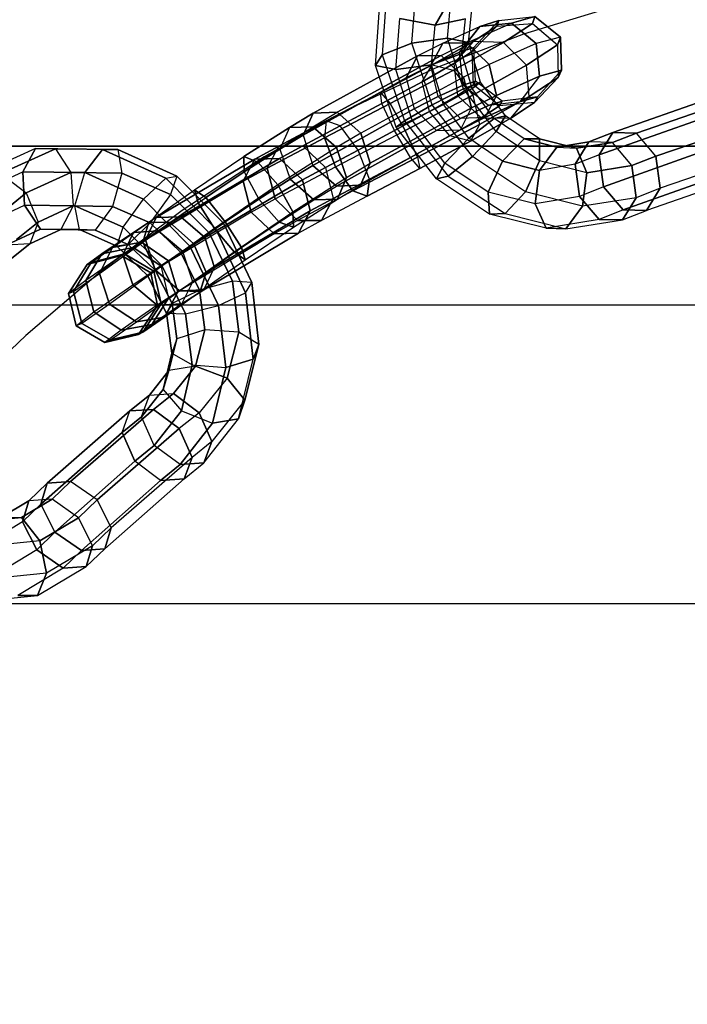
# Model space of a CAD drawing. Units: millimetres. Extents: x 12866 to 16894, y -1328 to 1406.
# Drawn here: x 15111 to 15199, y 98 to 229 of the extents above; entities that cross this region are included whole.
import ezdxf

# ---------------------------------------------------------------- set-up
doc = ezdxf.new("R2010")
doc.units = ezdxf.units.MM
doc.header["$MEASUREMENT"] = 0
doc.layers.add('МАФЫ НАШИ', color=7, linetype='Continuous', lineweight=25)

# ---------------------------------------------------------------- blocks, each defined once
blk = doc.blocks.new('птнгш67')
at = {"layer": 'МАФЫ НАШИ', "color": 7, "linetype": 'Continuous', "lineweight": 25}
for p, q in [((15162.95, 225.7), (15163.59, 233.95)), ((15159.64, 233.06), (15159.01, 224.18)), ((15166.03, 228.11), (15168.59, 232.57)), ((15168.59, 232.57), (15166.03, 228.11)), ((15167.68, 226.39), (15168.3, 233.16)), ((15158.14, 222.74), (15158.72, 231.01)), ((15170.47, 225.81), (15170.98, 231.06)), ((15160.81, 222.21), (15161.36, 228.99)), ((15161.36, 228.99), (15166.03, 228.11)), ((15166.03, 228.11), (15161.36, 228.99)), ((15166.03, 228.11), (15170.04, 228.96)), ((15170.04, 228.96), (15166.03, 228.11)), ((15169.58, 224.33), (15170.04, 228.96)), ((15171.18, 225.16), (15174.49, 228.71)), ((15171.96, 227.94), (15174.49, 228.71)), ((15174.49, 228.71), (15171.96, 227.94)), ((15174.49, 228.71), (15174.2, 227.97)), ((15174.2, 227.97), (15174.49, 228.71)), ((15174.49, 228.71), (15179.27, 229.26)), ((15176.18, 228.39), (15179.27, 229.26)), ((15179.27, 229.26), (15176.18, 228.39)), ((15179.27, 229.26), (15178.93, 228.33)), ((15178.93, 228.33), (15179.27, 229.26)), ((15179.27, 229.26), (15182.67, 226.53)), ((15182.67, 226.53), (15179.27, 229.26)), ((15165.56, 222.85), (15166.03, 228.11)), ((15167.05, 225.72), (15171.96, 227.94)), ((15169.26, 224.54), (15171.96, 227.94)), ((15171.96, 227.94), (15169.26, 224.54)), ((15170.25, 225.77), (15176.18, 228.39)), ((15170.93, 224.6), (15174.2, 227.97)), ((15174.2, 227.97), (15171.09, 225.92)), ((15171.09, 225.92), (15174.2, 227.97)), ((15171.96, 227.94), (15176.18, 228.39)), ((15176.18, 228.39), (15171.96, 227.94)), ((15174.2, 227.97), (15178.93, 228.33)), ((15178.93, 228.33), (15175.12, 225.82)), ((15175.12, 225.82), (15178.93, 228.33)), ((15176.18, 228.39), (15179.42, 225.66)), ((15179.42, 225.66), (15176.18, 228.39)), ((15178.93, 228.33), (15182.26, 225.49)), ((15167.68, 226.39), (15162.95, 225.7)), ((15162.95, 225.7), (15167.68, 226.39)), ((15171.09, 225.92), (15165.64, 222.85)), ((15165.64, 222.85), (15171.09, 225.92)), ((15169.8, 219.68), (15167.68, 226.39)), ((15170.47, 225.81), (15167.68, 226.39)), ((15167.68, 226.39), (15170.47, 225.81)), ((15171.09, 225.92), (15168.51, 223)), ((15175.12, 225.82), (15171.09, 225.92)), ((15182.67, 226.53), (15179.42, 225.66)), ((15182.26, 225.49), (15182.67, 226.53)), ((15182.67, 226.53), (15182.26, 225.49)), ((15182.67, 226.53), (15182.79, 222.15)), ((15182.79, 222.15), (15182.67, 226.53)), ((15162.95, 225.7), (15159.01, 224.18)), ((15159.01, 224.18), (15162.95, 225.7)), ((15165.64, 217.55), (15162.95, 225.7)), ((15163.69, 224.03), (15167.05, 225.72)), ((15165.45, 222.76), (15167.05, 225.72)), ((15167.05, 225.72), (15165.45, 222.76)), ((15166.84, 224.09), (15170.25, 225.77)), ((15167.05, 225.72), (15170.25, 225.77)), ((15170.25, 225.77), (15167.05, 225.72)), ((15175.12, 225.82), (15168.46, 222.12)), ((15168.46, 222.12), (15175.12, 225.82)), ((15170.93, 224.6), (15168.51, 223)), ((15168.51, 223), (15170.93, 224.6)), ((15169.26, 224.54), (15171.18, 225.16)), ((15171.18, 225.16), (15169.26, 224.54)), ((15169.58, 224.33), (15170.47, 225.81)), ((15170.47, 225.81), (15169.58, 224.33)), ((15170.25, 225.77), (15173.18, 222.91)), ((15173.18, 222.91), (15170.25, 225.77)), ((15172.05, 220.56), (15170.47, 225.81)), ((15171.18, 225.16), (15170.93, 224.6)), ((15170.93, 224.6), (15171.18, 225.16)), ((15171.12, 220.2), (15170.93, 224.6)), ((15171.38, 220.7), (15171.18, 225.16)), ((15179.42, 225.66), (15173.18, 222.91)), ((15178.16, 222.78), (15175.12, 225.82)), ((15178.16, 222.78), (15182.26, 225.49)), ((15182.26, 225.49), (15178.16, 222.78)), ((15179.42, 225.66), (15179.87, 221.35)), ((15179.87, 221.35), (15179.42, 225.66)), ((15182.26, 225.49), (15182.34, 221.17)), ((15149.88, 216.43), (15163.69, 224.03)), ((15163.69, 224.03), (15149.88, 216.43)), ((15166.84, 224.09), (15153.04, 216.55)), ((15153.04, 216.55), (15166.84, 224.09)), ((15159.01, 224.18), (15158.14, 222.74)), ((15158.14, 222.74), (15159.01, 224.18)), ((15159.01, 224.18), (15161.97, 215.44)), ((15163.69, 224.03), (15162.2, 221.1)), ((15162.2, 221.1), (15163.69, 224.03)), ((15163.69, 224.03), (15166.84, 224.09)), ((15166.84, 224.09), (15163.69, 224.03)), ((15165.45, 222.76), (15169.26, 224.54)), ((15169.26, 224.54), (15165.45, 222.76)), ((15165.56, 222.85), (15169.58, 224.33)), ((15169.58, 224.33), (15165.56, 222.85)), ((15169.81, 221.23), (15166.84, 224.09)), ((15166.84, 224.09), (15169.81, 221.23)), ((15169.74, 220.17), (15169.26, 224.54)), ((15170.96, 219.69), (15169.58, 224.33)), ((15160.86, 214.59), (15158.14, 222.74)), ((15158.14, 222.74), (15160.81, 222.21)), ((15160.81, 222.21), (15158.14, 222.74)), ((15165.64, 222.85), (15158.77, 219.18)), ((15158.77, 219.18), (15165.64, 222.85)), ((15168.46, 222.12), (15160.07, 217.71)), ((15160.07, 217.71), (15168.46, 222.12)), ((15160.81, 222.21), (15165.56, 222.85)), ((15165.56, 222.85), (15160.81, 222.21)), ((15162.97, 215.49), (15160.81, 222.21)), ((15162.2, 221.1), (15165.45, 222.76)), ((15165.45, 222.76), (15162.2, 221.1)), ((15168.51, 223), (15164.3, 220.58)), ((15164.3, 220.58), (15168.51, 223)), ((15164.3, 220.58), (15165.64, 222.85)), ((15166.42, 218.63), (15165.45, 222.76)), ((15167.16, 217.59), (15165.56, 222.85)), ((15165.64, 222.85), (15168.46, 222.12)), ((15168.46, 222.12), (15171.03, 218.83)), ((15168.51, 223), (15168.98, 218.78)), ((15173.18, 222.91), (15169.81, 221.23)), ((15171.03, 218.83), (15178.16, 222.78)), ((15178.16, 222.78), (15171.03, 218.83)), ((15173.18, 222.91), (15174.16, 218.8)), ((15174.16, 218.8), (15173.18, 222.91)), ((15178.52, 218.64), (15178.16, 222.78)), ((15182.79, 222.15), (15179.61, 218.62)), ((15179.87, 221.35), (15182.79, 222.15)), ((15182.79, 222.15), (15179.87, 221.35)), ((15182.79, 222.15), (15182.34, 221.17)), ((15182.34, 221.17), (15182.79, 222.15)), ((15148.54, 213.52), (15162.2, 221.1)), ((15162.2, 221.1), (15148.54, 213.52)), ((15169.81, 221.23), (15156.17, 213.8)), ((15162.2, 221.1), (15163.25, 217.01)), ((15169.74, 220.17), (15171.38, 220.7)), ((15171.38, 220.7), (15169.74, 220.17)), ((15170.86, 217.14), (15169.81, 221.23)), ((15169.81, 221.23), (15170.86, 217.14)), ((15171.38, 220.7), (15171.12, 220.2)), ((15171.12, 220.2), (15171.38, 220.7)), ((15174.91, 218.02), (15171.38, 220.7)), ((15174.16, 218.8), (15179.87, 221.35)), ((15179.87, 221.35), (15174.16, 218.8)), ((15179.87, 221.35), (15177.28, 217.95)), ((15182.34, 221.17), (15178.52, 218.64)), ((15178.52, 218.64), (15182.34, 221.17)), ((15182.34, 221.17), (15179.21, 217.84)), ((15164.3, 220.58), (15158.99, 217.71)), ((15158.99, 217.71), (15164.3, 220.58)), ((15165.3, 216.66), (15164.3, 220.58)), ((15165.64, 217.55), (15169.8, 219.68)), ((15169.8, 219.68), (15165.64, 217.55)), ((15166.42, 218.63), (15169.74, 220.17)), ((15169.74, 220.17), (15166.42, 218.63)), ((15170.96, 219.69), (15167.16, 217.59)), ((15167.16, 217.59), (15170.96, 219.69)), ((15171.12, 220.2), (15168.98, 218.78)), ((15168.98, 218.78), (15171.12, 220.2)), ((15173.1, 217.45), (15169.74, 220.17)), ((15169.8, 219.68), (15172.05, 220.56)), ((15172.05, 220.56), (15169.8, 219.68)), ((15174.14, 213.99), (15169.8, 219.68)), ((15172.05, 220.56), (15170.96, 219.69)), ((15170.96, 219.69), (15172.05, 220.56)), ((15173.88, 215.74), (15170.96, 219.69)), ((15174.59, 217.42), (15171.12, 220.2)), ((15175.37, 216.09), (15172.05, 220.56)), ((15158.77, 219.18), (15151.61, 215.41)), ((15151.61, 215.41), (15158.77, 219.18)), ((15158.99, 217.71), (15158.77, 219.18)), ((15158.77, 219.18), (15160.07, 217.71)), ((15162.08, 214.14), (15171.03, 218.83)), ((15171.03, 218.83), (15162.08, 214.14)), ((15163.25, 217.01), (15166.42, 218.63)), ((15166.42, 218.63), (15163.25, 217.01)), ((15168.98, 218.78), (15165.3, 216.66)), ((15165.3, 216.66), (15168.98, 218.78)), ((15169.4, 215.75), (15166.42, 218.63)), ((15168.98, 218.78), (15172.15, 215.81)), ((15170.86, 217.14), (15174.16, 218.8)), ((15174.16, 218.8), (15170.86, 217.14)), ((15171.03, 218.83), (15171.93, 214.95)), ((15178.52, 218.64), (15171.93, 214.95)), ((15171.93, 214.95), (15178.52, 218.64)), ((15174.16, 218.8), (15172.61, 215.84)), ((15179.61, 218.62), (15174.91, 218.02)), ((15176.07, 215.76), (15178.52, 218.64)), ((15177.28, 217.95), (15179.61, 218.62)), ((15179.61, 218.62), (15177.28, 217.95)), ((15179.61, 218.62), (15179.21, 217.84)), ((15179.21, 217.84), (15179.61, 218.62)), ((15203.78, 218.83), (15189.61, 213.89)), ((15189.61, 213.89), (15203.78, 218.83)), ((15206.83, 218.66), (15192.73, 213.8)), ((15192.73, 213.8), (15206.83, 218.66)), ((15149.82, 209.51), (15163.25, 217.01)), ((15163.25, 217.01), (15149.82, 209.51)), ((15160.07, 217.71), (15151.35, 213.16)), ((15151.35, 213.16), (15160.07, 217.71)), ((15158.99, 217.71), (15153.45, 214.76)), ((15153.45, 214.76), (15158.99, 217.71)), ((15157.44, 209.79), (15170.86, 217.14)), ((15170.86, 217.14), (15157.44, 209.79)), ((15160.67, 214.13), (15158.99, 217.71)), ((15160.07, 217.71), (15162.08, 214.14)), ((15162.08, 214.14), (15160.07, 217.71)), ((15161.97, 215.44), (15165.64, 217.55)), ((15165.64, 217.55), (15161.97, 215.44)), ((15167.16, 217.59), (15162.97, 215.49)), ((15162.97, 215.49), (15167.16, 217.59)), ((15163.25, 217.01), (15166.23, 214.15)), ((15171, 210.67), (15165.64, 217.55)), ((15170.49, 213.12), (15167.16, 217.59)), ((15169.38, 214.21), (15170.86, 217.14)), ((15169.4, 215.75), (15173.1, 217.45)), ((15173.1, 217.45), (15169.4, 215.75)), ((15174.59, 217.42), (15172.15, 215.81)), ((15172.15, 215.81), (15174.59, 217.42)), ((15172.61, 215.84), (15177.28, 217.95)), ((15177.28, 217.95), (15172.61, 215.84)), ((15173.1, 217.45), (15174.91, 218.02)), ((15174.91, 218.02), (15173.1, 217.45)), ((15177.28, 217.95), (15173.1, 217.45)), ((15174.91, 218.02), (15174.59, 217.42)), ((15174.59, 217.42), (15174.91, 218.02)), ((15179.21, 217.84), (15174.59, 217.42)), ((15179.21, 217.84), (15176.07, 215.76)), ((15176.07, 215.76), (15179.21, 217.84)), ((15146.72, 214.53), (15149.88, 216.43)), ((15149.88, 216.43), (15146.72, 214.53)), ((15149.88, 216.43), (15148.54, 213.52)), ((15148.54, 213.52), (15149.88, 216.43)), ((15149.82, 214.61), (15153.04, 216.55)), ((15153.04, 216.55), (15149.88, 216.43)), ((15149.88, 216.43), (15153.04, 216.55)), ((15156.17, 213.8), (15153.04, 216.55)), ((15153.04, 216.55), (15156.17, 213.8)), ((15165.3, 216.66), (15160.67, 214.13)), ((15160.67, 214.13), (15165.3, 216.66)), ((15162.97, 215.49), (15160.86, 214.59)), ((15160.86, 214.59), (15162.97, 215.49)), ((15167.32, 209.81), (15162.97, 215.49)), ((15167.99, 213.41), (15165.3, 216.66)), ((15166.23, 214.15), (15169.4, 215.75)), ((15169.4, 215.75), (15166.23, 214.15)), ((15172.15, 215.81), (15167.99, 213.41)), ((15167.99, 213.41), (15172.15, 215.81)), ((15169.38, 214.21), (15172.61, 215.84)), ((15172.61, 215.84), (15169.38, 214.21)), ((15172.61, 215.84), (15169.4, 215.75)), ((15170.49, 213.12), (15173.88, 215.74)), ((15173.88, 215.74), (15170.49, 213.12)), ((15176.07, 215.76), (15170.71, 212.72)), ((15170.71, 212.72), (15176.07, 215.76)), ((15172.15, 215.81), (15176.07, 215.76)), ((15173.88, 215.74), (15175.37, 216.09)), ((15175.37, 216.09), (15173.88, 215.74)), ((15177.82, 213.02), (15173.88, 215.74)), ((15175.37, 216.09), (15174.14, 213.99)), ((15174.14, 213.99), (15175.37, 216.09)), ((15179.86, 213.02), (15175.37, 216.09)), ((15187.79, 210.93), (15201.82, 215.88)), ((15201.82, 215.88), (15187.79, 210.93)), ((15195.31, 210.73), (15209.18, 215.49)), ((15209.18, 215.49), (15195.31, 210.73)), ((15140.68, 210.68), (15146.72, 214.53)), ((15146.72, 214.53), (15140.68, 210.68)), ((15142.52, 209.94), (15149.82, 214.61)), ((15151.61, 215.41), (15145.31, 212.08)), ((15145.31, 212.08), (15151.61, 215.41)), ((15146.72, 214.53), (15145.46, 211.67)), ((15149.82, 214.61), (15146.72, 214.53)), ((15146.72, 214.53), (15149.82, 214.61)), ((15153.45, 214.76), (15148.51, 212.12)), ((15148.51, 212.12), (15153.45, 214.76)), ((15152.95, 211.88), (15149.82, 214.61)), ((15149.82, 214.61), (15152.95, 211.88)), ((15151.61, 215.41), (15151.35, 213.16)), ((15153.45, 214.76), (15151.61, 215.41)), ((15152.81, 209.32), (15162.08, 214.14)), ((15152.96, 206.76), (15166.23, 214.15)), ((15166.23, 214.15), (15152.96, 206.76)), ((15155.85, 211.54), (15153.45, 214.76)), ((15156.12, 206.88), (15169.38, 214.21)), ((15169.38, 214.21), (15156.12, 206.88)), ((15160.86, 214.59), (15161.97, 215.44)), ((15161.97, 215.44), (15160.86, 214.59)), ((15166.23, 207.72), (15160.86, 214.59)), ((15161.97, 215.44), (15167.77, 208.09)), ((15162.08, 214.14), (15163.68, 210.6)), ((15163.68, 210.6), (15162.08, 214.14)), ((15171.93, 214.95), (15163.68, 210.6)), ((15163.68, 210.6), (15171.93, 214.95)), ((15166.23, 214.15), (15169.38, 214.21)), ((15171.93, 214.95), (15170.71, 212.72)), ((15151.35, 213.16), (15143.78, 209.15)), ((15143.78, 209.15), (15151.35, 213.16)), ((15145.46, 211.67), (15148.54, 213.52)), ((15148.54, 213.52), (15145.46, 211.67)), ((15148.54, 213.52), (15149.82, 209.51)), ((15151.35, 213.16), (15152.81, 209.32)), ((15152.81, 209.32), (15151.35, 213.16)), ((15156.17, 213.8), (15152.95, 211.88)), ((15160.67, 214.13), (15155.85, 211.54)), ((15155.85, 211.54), (15160.67, 214.13)), ((15157.44, 209.79), (15156.17, 213.8)), ((15156.17, 213.8), (15157.44, 209.79)), ((15162.77, 210.57), (15160.67, 214.13)), ((15167.99, 213.41), (15162.77, 210.57)), ((15162.77, 210.57), (15167.99, 213.41)), ((15167.32, 209.81), (15170.49, 213.12)), ((15170.49, 213.12), (15167.32, 209.81)), ((15170.71, 212.72), (15167.99, 213.41)), ((15174.97, 210.07), (15170.49, 213.12)), ((15174.14, 213.99), (15171, 210.67)), ((15171, 210.67), (15174.14, 213.99)), ((15179.89, 210.1), (15174.14, 213.99)), ((15174.97, 210.07), (15177.82, 213.02)), ((15177.82, 213.02), (15174.97, 210.07)), ((15177.82, 213.02), (15179.86, 213.02)), ((15182.19, 211.93), (15177.82, 213.02)), ((15177.82, 213.02), (15182.19, 211.93)), ((15179.86, 213.02), (15177.82, 213.02)), ((15184.8, 211.79), (15179.86, 213.02)), ((15179.86, 213.02), (15179.89, 210.1)), ((15179.86, 213.02), (15184.8, 211.79)), ((15179.89, 210.1), (15179.86, 213.02)), ((15189.61, 213.89), (15186.43, 212.64)), ((15186.43, 212.64), (15189.61, 213.89)), ((15189.61, 213.89), (15187.79, 210.93)), ((15187.79, 210.93), (15189.61, 213.89)), ((15192.73, 213.8), (15189.55, 212.56)), ((15189.55, 212.56), (15192.73, 213.8)), ((15192.73, 213.8), (15189.61, 213.89)), ((15189.61, 213.89), (15192.73, 213.8)), ((15195.31, 210.73), (15192.73, 213.8)), ((15046.59, 212.06), (15402.8, 212.06)), ((15408.54, 212.06), (15050.24, 212.06)), ((15113.06, 211.76), (15105.3, 208.22)), ((15108.45, 208.42), (15115.69, 211.71)), ((15115.69, 211.71), (15108.45, 208.42)), ((15111.35, 208.67), (15113.06, 211.76)), ((15113.06, 211.76), (15111.35, 208.67)), ((15121.95, 211.62), (15113.06, 211.76)), ((15113.06, 211.76), (15115.69, 211.71)), ((15115.69, 211.71), (15113.06, 211.76)), ((15115.69, 211.71), (15123.98, 211.6)), ((15123.98, 211.6), (15115.69, 211.71)), ((15115.69, 211.71), (15117.72, 208.57)), ((15119.57, 208.56), (15121.95, 211.62)), ((15121.95, 211.62), (15119.57, 208.56)), ((15130.34, 207.82), (15121.95, 211.62)), ((15121.95, 211.62), (15123.98, 211.6)), ((15121.95, 211.62), (15130.34, 207.82)), ((15123.98, 211.6), (15121.95, 211.62)), ((15123.98, 211.6), (15131.81, 208.07)), ((15131.81, 208.07), (15123.98, 211.6)), ((15123.98, 211.6), (15124.49, 208.48)), ((15140.73, 208.67), (15145.46, 211.67)), ((15145.46, 211.67), (15140.73, 208.67)), ((15145.31, 212.08), (15142.13, 210.35)), ((15142.13, 210.35), (15145.31, 212.08)), ((15143.78, 209.15), (15145.31, 212.08)), ((15152.95, 211.88), (15145.2, 206.93)), ((15145.31, 212.08), (15148.51, 212.12)), ((15148.51, 212.12), (15145.39, 210.43)), ((15145.39, 210.43), (15148.51, 212.12)), ((15145.46, 211.67), (15146.81, 207.68)), ((15148.51, 212.12), (15151.5, 209.23)), ((15155.85, 211.54), (15151.5, 209.23)), ((15151.5, 209.23), (15155.85, 211.54)), ((15154.29, 207.92), (15152.95, 211.88)), ((15152.95, 211.88), (15154.29, 207.92)), ((15157.35, 207.67), (15155.85, 211.54)), ((15170.71, 212.72), (15163.99, 209.1)), ((15163.99, 209.1), (15170.71, 212.72)), ((15179.88, 208.85), (15182.19, 211.93)), ((15182.19, 211.93), (15179.88, 208.85)), ((15186.43, 212.64), (15182.19, 211.93)), ((15182.19, 211.93), (15186.43, 212.64)), ((15182.19, 211.93), (15184.8, 211.79)), ((15186.43, 212.64), (15184.62, 209.66)), ((15184.62, 209.66), (15186.43, 212.64)), ((15189.55, 212.56), (15184.8, 211.79)), ((15184.8, 211.79), (15189.55, 212.56)), ((15184.8, 211.79), (15186.17, 208.52)), ((15186.17, 208.52), (15184.8, 211.79)), ((15189.55, 212.56), (15186.43, 212.64)), ((15202.12, 211.56), (15188.35, 206.67)), ((15188.35, 206.67), (15202.12, 211.56)), ((15192.12, 209.48), (15189.55, 212.56)), ((15142.13, 210.35), (15129.05, 202.58)), ((15129.05, 202.58), (15142.13, 210.35)), ((15132.3, 202.71), (15145.39, 210.43)), ((15145.39, 210.43), (15132.3, 202.71)), ((15134.13, 206.25), (15140.68, 210.68)), ((15140.57, 207.4), (15142.13, 210.35)), ((15140.68, 210.68), (15140.73, 208.67)), ((15142.52, 209.94), (15140.68, 210.68)), ((15140.73, 208.67), (15140.68, 210.68)), ((15140.68, 210.68), (15142.52, 209.94)), ((15145.39, 210.43), (15142.13, 210.35)), ((15142.13, 210.35), (15145.39, 210.43)), ((15145.39, 210.43), (15148.43, 207.58)), ((15163.68, 210.6), (15155.14, 206.12)), ((15155.14, 206.12), (15163.68, 210.6)), ((15162.77, 210.57), (15157.35, 207.67)), ((15157.35, 207.67), (15162.77, 210.57)), ((15163.99, 209.1), (15162.77, 210.57)), ((15163.68, 210.6), (15163.99, 209.1)), ((15171, 210.67), (15167.77, 208.09)), ((15167.77, 208.09), (15171, 210.67)), ((15178.02, 206), (15171, 210.67)), ((15187.79, 210.93), (15184.62, 209.66)), ((15187.79, 210.93), (15188.35, 206.67)), ((15188.35, 206.67), (15187.79, 210.93)), ((15195.31, 210.73), (15192.12, 209.48)), ((15192.12, 209.48), (15195.31, 210.73)), ((15195.86, 206.47), (15195.31, 210.73)), ((15195.31, 210.73), (15195.86, 206.47)), ((15209.47, 211.17), (15195.86, 206.47)), ((15134.61, 204.54), (15142.52, 209.94)), ((15143.78, 209.15), (15140.57, 207.4)), ((15140.57, 207.4), (15143.78, 209.15)), ((15145.2, 206.93), (15142.52, 209.94)), ((15142.52, 209.94), (15145.2, 206.93)), ((15144.81, 205.06), (15143.78, 209.15)), ((15143.78, 209.15), (15144.81, 205.06)), ((15144.81, 205.06), (15152.81, 209.32)), ((15146.81, 207.68), (15149.82, 209.51)), ((15149.82, 209.51), (15146.81, 207.68)), ((15151.5, 209.23), (15148.43, 207.58)), ((15148.43, 207.58), (15151.5, 209.23)), ((15149.82, 209.51), (15152.96, 206.76)), ((15152.96, 206.76), (15149.82, 209.51)), ((15151.5, 209.23), (15152.53, 205.11)), ((15152.81, 209.32), (15155.14, 206.12)), ((15155.14, 206.12), (15152.81, 209.32)), ((15154.29, 207.92), (15157.44, 209.79)), ((15156.12, 206.88), (15157.44, 209.79)), ((15157.44, 209.79), (15156.12, 206.88)), ((15163.99, 209.1), (15157.04, 205.42)), ((15157.04, 205.42), (15163.99, 209.1)), ((15166.23, 207.72), (15167.32, 209.81)), ((15167.32, 209.81), (15166.23, 207.72)), ((15173.05, 205.94), (15167.32, 209.81)), ((15173.05, 205.94), (15174.97, 210.07)), ((15174.97, 210.07), (15173.05, 205.94)), ((15179.88, 208.85), (15174.97, 210.07)), ((15174.97, 210.07), (15179.88, 208.85)), ((15179.89, 210.1), (15178.02, 206)), ((15178.02, 206), (15179.89, 210.1)), ((15184.62, 209.66), (15179.88, 208.85)), ((15186.17, 208.52), (15179.89, 210.1)), ((15184.62, 209.66), (15185.19, 205.39)), ((15185.19, 205.39), (15184.62, 209.66)), ((15192.12, 209.48), (15186.17, 208.52)), ((15186.17, 208.52), (15192.12, 209.48)), ((15192.67, 205.22), (15192.12, 209.48)), ((15192.12, 209.48), (15192.67, 205.22)), ((15104.19, 205.38), (15111.35, 208.67)), ((15108.45, 208.42), (15111.81, 205.85)), ((15111.59, 204.24), (15111.35, 208.67)), ((15111.35, 208.67), (15119.57, 208.56)), ((15119.57, 208.56), (15111.35, 208.67)), ((15111.35, 208.67), (15111.59, 204.24)), ((15111.81, 205.85), (15117.72, 208.57)), ((15117.72, 208.57), (15111.81, 205.85)), ((15117.72, 208.57), (15124.49, 208.48)), ((15124.49, 208.48), (15117.72, 208.57)), ((15117.72, 208.57), (15118.04, 204.13)), ((15118.27, 204.16), (15119.57, 208.56)), ((15119.57, 208.56), (15127.36, 205.03)), ((15127.36, 205.03), (15119.57, 208.56)), ((15124.49, 208.48), (15123.27, 204.07)), ((15124.49, 208.48), (15130.94, 205.65)), ((15130.94, 205.65), (15124.49, 208.48)), ((15127.36, 205.03), (15130.34, 207.82)), ((15130.34, 207.82), (15131.81, 208.07)), ((15136.94, 201.1), (15130.34, 207.82)), ((15130.34, 207.82), (15136.94, 201.1)), ((15131.81, 208.07), (15130.94, 205.65)), ((15131.81, 208.07), (15137.98, 201.84)), ((15137.98, 201.84), (15131.81, 208.07)), ((15135.62, 205.25), (15140.73, 208.67)), ((15140.73, 208.67), (15135.62, 205.25)), ((15140.73, 208.67), (15142.65, 205.03)), ((15142.65, 205.03), (15146.81, 207.68)), ((15146.81, 207.68), (15142.65, 205.03)), ((15146.81, 207.68), (15149.97, 204.93)), ((15149.97, 204.93), (15146.81, 207.68)), ((15147.16, 203.37), (15154.29, 207.92)), ((15157.35, 207.67), (15152.53, 205.11)), ((15152.53, 205.11), (15157.35, 207.67)), ((15153.07, 205.04), (15154.29, 207.92)), ((15154.29, 207.92), (15153.07, 205.04)), ((15157.04, 205.42), (15157.35, 207.67)), ((15157.35, 207.67), (15157.04, 205.42)), ((15167.77, 208.09), (15166.23, 207.72)), ((15166.23, 207.72), (15167.77, 208.09)), ((15173.24, 203.06), (15166.23, 207.72)), ((15167.77, 208.09), (15175.31, 203.11)), ((15179.29, 204.39), (15179.88, 208.85)), ((15179.88, 208.85), (15179.29, 204.39)), ((15186.17, 208.52), (15185.58, 204.09)), ((15185.58, 204.09), (15186.17, 208.52)), ((15190.95, 203.6), (15204.49, 208.39)), ((15204.49, 208.39), (15190.95, 203.6)), ((15207.54, 208.22), (15194.06, 203.51)), ((15127.65, 199.65), (15140.57, 207.4)), ((15140.57, 207.4), (15127.65, 199.65)), ((15148.43, 207.58), (15135.49, 199.96)), ((15135.49, 199.96), (15148.43, 207.58)), ((15145.2, 206.93), (15136.8, 201.15)), ((15140.57, 207.4), (15141.63, 203.3)), ((15141.63, 203.3), (15140.57, 207.4)), ((15147.16, 203.37), (15145.2, 206.93)), ((15145.2, 206.93), (15147.16, 203.37)), ((15149.48, 203.48), (15148.43, 207.58)), ((15148.43, 207.58), (15149.48, 203.48)), ((15149.97, 204.93), (15152.96, 206.76)), ((15152.96, 206.76), (15156.12, 206.88)), ((15156.12, 206.88), (15152.96, 206.76)), ((15153.07, 205.04), (15156.12, 206.88)), ((15188.35, 206.67), (15185.19, 205.39)), ((15188.35, 206.67), (15190.95, 203.6)), ((15190.95, 203.6), (15188.35, 206.67)), ((15195.86, 206.47), (15192.67, 205.22)), ((15194.06, 203.51), (15195.86, 206.47)), ((15195.86, 206.47), (15194.06, 203.51)), ((15108.83, 203.46), (15111.81, 205.85)), ((15111.81, 205.85), (15108.83, 203.46)), ((15111.81, 205.85), (15113.42, 201.98)), ((15124.67, 201.32), (15127.36, 205.03)), ((15127.36, 205.03), (15133.53, 198.8)), ((15133.53, 198.8), (15127.36, 205.03)), ((15128.06, 201.99), (15134.13, 206.25)), ((15130.94, 205.65), (15128.26, 201.89)), ((15130.86, 201.94), (15135.62, 205.25)), ((15130.94, 205.65), (15136.06, 200.57)), ((15136.06, 200.57), (15130.94, 205.65)), ((15134.13, 206.25), (15135.62, 205.25)), ((15134.61, 204.54), (15134.13, 206.25)), ((15135.62, 205.25), (15134.13, 206.25)), ((15134.13, 206.25), (15134.61, 204.54)), ((15135.62, 205.25), (15138.19, 202.04)), ((15138.19, 202.04), (15135.62, 205.25)), ((15138.19, 202.04), (15142.65, 205.03)), ((15142.65, 205.03), (15138.19, 202.04)), ((15141.63, 203.3), (15144.81, 205.06)), ((15142.65, 205.03), (15145.36, 201.97)), ((15145.36, 201.97), (15142.65, 205.03)), ((15147.8, 202.18), (15144.81, 205.06)), ((15144.81, 205.06), (15147.8, 202.18)), ((15147.24, 201.31), (15153.07, 205.04)), ((15155.14, 206.12), (15147.8, 202.18)), ((15152.53, 205.11), (15149.48, 203.48)), ((15149.48, 203.48), (15152.53, 205.11)), ((15149.97, 204.93), (15153.07, 205.04)), ((15153.07, 205.04), (15149.97, 204.93)), ((15157.04, 205.42), (15150.99, 202.19)), ((15152.53, 205.11), (15150.99, 202.19)), ((15150.99, 202.19), (15152.53, 205.11)), ((15155.14, 206.12), (15157.04, 205.42)), ((15157.04, 205.42), (15155.14, 206.12)), ((15179.29, 204.39), (15173.05, 205.94)), ((15173.24, 203.06), (15173.05, 205.94)), ((15173.05, 205.94), (15173.24, 203.06)), ((15178.02, 206), (15175.31, 203.11)), ((15175.31, 203.11), (15178.02, 206)), ((15185.58, 204.09), (15178.02, 206)), ((15185.19, 205.39), (15179.29, 204.39)), ((15185.19, 205.39), (15187.8, 202.34)), ((15187.8, 202.34), (15185.19, 205.39)), ((15192.67, 205.22), (15185.58, 204.09)), ((15190.89, 202.28), (15192.67, 205.22)), ((15192.67, 205.22), (15190.89, 202.28)), ((15105.78, 201.53), (15111.59, 204.24)), ((15113.7, 201.05), (15111.59, 204.24)), ((15111.59, 204.24), (15118.27, 204.16)), ((15118.27, 204.16), (15111.59, 204.24)), ((15111.59, 204.24), (15113.7, 201.05)), ((15113.42, 201.98), (15118.04, 204.13)), ((15118.04, 204.13), (15113.42, 201.98)), ((15118.04, 204.13), (15116.39, 201)), ((15118.04, 204.13), (15123.27, 204.07)), ((15123.27, 204.07), (15118.04, 204.13)), ((15118.87, 200.99), (15118.27, 204.16)), ((15118.27, 204.16), (15124.67, 201.32)), ((15124.67, 201.32), (15118.27, 204.16)), ((15123.27, 204.07), (15120.95, 200.94)), ((15123.27, 204.07), (15128.26, 201.89)), ((15128.26, 201.89), (15123.27, 204.07)), ((15127.27, 199.31), (15134.61, 204.54)), ((15136.8, 201.15), (15134.61, 204.54)), ((15134.61, 204.54), (15136.8, 201.15)), ((15145.36, 201.97), (15149.97, 204.93)), ((15180.76, 201.19), (15179.29, 204.39)), ((15179.29, 204.39), (15180.76, 201.19)), ((15185.58, 204.09), (15183.37, 201.08)), ((15183.37, 201.08), (15185.58, 204.09)), ((15129.05, 202.58), (15126.03, 200.63)), ((15129.05, 202.58), (15127.65, 199.65)), ((15127.65, 199.65), (15129.05, 202.58)), ((15141.63, 203.3), (15128.93, 195.64)), ((15132.3, 202.71), (15129.05, 202.58)), ((15129.05, 202.58), (15132.3, 202.71)), ((15132.3, 202.71), (15129.33, 200.82)), ((15135.49, 199.96), (15132.3, 202.71)), ((15132.3, 202.71), (15135.49, 199.96)), ((15149.48, 203.48), (15136.77, 195.95)), ((15136.77, 195.95), (15149.48, 203.48)), ((15139.39, 198.04), (15147.16, 203.37)), ((15144.69, 200.45), (15141.63, 203.3)), ((15141.63, 203.3), (15144.69, 200.45)), ((15147.24, 201.31), (15147.16, 203.37)), ((15147.16, 203.37), (15147.24, 201.31)), ((15147.93, 200.52), (15149.48, 203.48)), ((15149.48, 203.48), (15147.93, 200.52)), ((15175.31, 203.11), (15173.24, 203.06)), ((15173.24, 203.06), (15175.31, 203.11)), ((15180.76, 201.19), (15173.24, 203.06)), ((15175.31, 203.11), (15183.37, 201.08)), ((15190.95, 203.6), (15187.8, 202.34)), ((15190.89, 202.28), (15194.06, 203.51)), ((15190.95, 203.6), (15194.06, 203.51)), ((15194.06, 203.51), (15190.95, 203.6)), ((15110.53, 199.67), (15113.42, 201.98)), ((15113.42, 201.98), (15110.53, 199.67)), ((15113.42, 201.98), (15112.32, 199.1)), ((15123.27, 198.6), (15128.06, 201.99)), ((15123.85, 198.81), (15124.67, 201.32)), ((15124.67, 201.32), (15129.79, 196.25)), ((15129.79, 196.25), (15124.67, 201.32)), ((15128.26, 201.89), (15125.35, 199.04)), ((15127.1, 199.32), (15130.86, 201.94)), ((15127.27, 199.31), (15128.06, 201.99)), ((15128.06, 201.99), (15127.27, 199.31)), ((15128.06, 201.99), (15130.86, 201.94)), ((15130.86, 201.94), (15128.06, 201.99)), ((15128.26, 201.89), (15132.3, 197.97)), ((15132.3, 197.97), (15128.26, 201.89)), ((15136.8, 201.15), (15129, 195.55)), ((15130.86, 201.94), (15134.01, 199.17)), ((15134.01, 199.17), (15130.86, 201.94)), ((15136.94, 201.1), (15133.53, 198.8)), ((15134.01, 199.17), (15138.19, 202.04)), ((15136.06, 200.57), (15137.98, 201.84)), ((15139.39, 198.04), (15136.8, 201.15)), ((15136.8, 201.15), (15139.39, 198.04)), ((15137.98, 201.84), (15136.94, 201.1)), ((15140.91, 192.63), (15136.94, 201.1)), ((15136.94, 201.1), (15140.91, 192.63)), ((15137.98, 201.84), (15141.72, 193.97)), ((15141.72, 193.97), (15137.98, 201.84)), ((15138.19, 202.04), (15140.36, 198.61)), ((15140.36, 198.61), (15138.19, 202.04)), ((15140.36, 198.61), (15145.36, 201.97)), ((15145.36, 201.97), (15140.36, 198.61)), ((15140.86, 196.97), (15147.24, 201.31)), ((15147.8, 202.18), (15144.69, 200.45)), ((15145.36, 201.97), (15147.24, 201.31)), ((15147.24, 201.31), (15145.36, 201.97)), ((15150.99, 202.19), (15147.8, 202.18)), ((15147.8, 202.18), (15150.99, 202.19)), ((15150.99, 202.19), (15147.93, 200.52)), ((15187.8, 202.34), (15180.76, 201.19)), ((15183.37, 201.08), (15180.76, 201.19)), ((15180.76, 201.19), (15183.37, 201.08)), ((15183.37, 201.08), (15190.89, 202.28)), ((15187.8, 202.34), (15190.89, 202.28)), ((15190.89, 202.28), (15187.8, 202.34)), ((15109.15, 198.92), (15113.7, 201.05)), ((15113.7, 201.05), (15109.15, 198.92)), ((15112.32, 199.1), (15116.39, 201)), ((15116.39, 201), (15112.32, 199.1)), ((15116.39, 201), (15113.7, 201.05)), ((15113.7, 201.05), (15118.87, 200.99)), ((15118.87, 200.99), (15113.7, 201.05)), ((15116.39, 201), (15120.95, 200.94)), ((15120.95, 200.94), (15116.39, 201)), ((15120.95, 200.94), (15118.87, 200.99)), ((15118.87, 200.99), (15123.85, 198.81)), ((15123.85, 198.81), (15118.87, 200.99)), ((15120.95, 200.94), (15125.35, 199.04)), ((15125.35, 199.04), (15120.95, 200.94)), ((15126.03, 200.63), (15121.85, 197.79)), ((15126.03, 200.63), (15124.64, 197.67)), ((15124.64, 197.67), (15126.03, 200.63)), ((15129.33, 200.82), (15126, 198.61)), ((15129.33, 200.82), (15126.03, 200.63)), ((15126.03, 200.63), (15129.33, 200.82)), ((15132.59, 198.11), (15129.33, 200.82)), ((15129.33, 200.82), (15132.59, 198.11)), ((15144.69, 200.45), (15132.14, 192.89)), ((15132.3, 197.97), (15136.06, 200.57)), ((15135.49, 199.96), (15132.59, 198.11)), ((15132.59, 198.11), (15135.49, 199.96)), ((15135.38, 193.02), (15147.93, 200.52)), ((15147.93, 200.52), (15135.38, 193.02)), ((15136.77, 195.95), (15135.49, 199.96)), ((15135.49, 199.96), (15136.77, 195.95)), ((15136.06, 200.57), (15139.19, 194.14)), ((15139.19, 194.14), (15136.06, 200.57)), ((15147.93, 200.52), (15144.69, 200.45)), ((15144.69, 200.45), (15147.93, 200.52)), ((15112.32, 199.1), (15109.15, 198.92)), ((15109.49, 196.84), (15112.32, 199.1)), ((15112.32, 199.1), (15109.49, 196.84)), ((15120.43, 196.64), (15123.27, 198.6)), ((15121.53, 195.18), (15127.27, 199.31)), ((15123.27, 198.6), (15121.53, 195.18)), ((15121.53, 195.18), (15123.27, 198.6)), ((15121.85, 197.79), (15126, 198.61)), ((15126, 198.61), (15121.85, 197.79)), ((15127.1, 199.32), (15123.27, 198.6)), ((15123.27, 198.6), (15127.1, 199.32)), ((15125.35, 199.04), (15123.85, 198.81)), ((15123.85, 198.81), (15127.89, 194.89)), ((15127.89, 194.89), (15123.85, 198.81)), ((15126, 198.61), (15124.47, 197.55)), ((15124.47, 197.55), (15126, 198.61)), ((15127.65, 199.65), (15124.64, 197.67)), ((15124.87, 197.78), (15127.1, 199.32)), ((15125.35, 199.04), (15128.92, 195.6)), ((15128.92, 195.6), (15125.35, 199.04)), ((15126, 198.61), (15129.67, 196.17)), ((15129.67, 196.17), (15126, 198.61)), ((15130.7, 196.86), (15127.1, 199.32)), ((15127.1, 199.32), (15130.7, 196.86)), ((15129, 195.55), (15127.27, 199.31)), ((15127.27, 199.31), (15129, 195.55)), ((15127.65, 199.65), (15128.93, 195.64)), ((15128.93, 195.64), (15127.65, 199.65)), ((15133.53, 198.8), (15129.79, 196.25)), ((15130.7, 196.86), (15134.01, 199.17)), ((15133.53, 198.8), (15137.3, 190.93)), ((15137.3, 190.93), (15133.53, 198.8)), ((15134.01, 199.17), (15135.66, 195.34)), ((15135.66, 195.34), (15134.01, 199.17)), ((15135.66, 195.34), (15140.36, 198.61)), ((15140.36, 198.61), (15140.86, 196.97)), ((15140.86, 196.97), (15140.36, 198.61)), ((15119.71, 194.25), (15121.85, 197.79)), ((15121.85, 197.79), (15119.71, 194.25)), ((15124.64, 197.67), (15119.71, 194.25)), ((15121.85, 197.79), (15119.92, 196.37)), ((15119.92, 196.37), (15124.47, 197.55)), ((15124.47, 197.55), (15119.92, 196.37)), ((15120.43, 196.64), (15124.87, 197.78)), ((15124.87, 197.78), (15120.43, 196.64)), ((15124.47, 197.55), (15124.87, 197.78)), ((15124.47, 197.55), (15128.36, 195.26)), ((15128.36, 195.26), (15124.47, 197.55)), ((15124.64, 197.67), (15125.95, 193.68)), ((15125.95, 193.68), (15124.64, 197.67)), ((15124.87, 197.78), (15128.72, 195.49)), ((15128.72, 195.49), (15124.87, 197.78)), ((15128.92, 195.6), (15132.3, 197.97)), ((15132.59, 198.11), (15129.67, 196.17)), ((15129.67, 196.17), (15132.59, 198.11)), ((15132.16, 192.87), (15139.39, 198.04)), ((15132.3, 197.97), (15134.81, 192.98)), ((15134.81, 192.98), (15132.3, 197.97)), ((15133.89, 194.08), (15132.59, 198.11)), ((15140.86, 196.97), (15139.39, 198.04)), ((15139.39, 198.04), (15140.86, 196.97)), ((15117.43, 192.51), (15119.92, 196.37)), ((15119.92, 196.37), (15117.43, 192.51)), ((15118.09, 192.8), (15120.43, 196.64)), ((15120.43, 196.64), (15118.09, 192.8)), ((15119.92, 196.37), (15120.43, 196.64)), ((15129.79, 196.25), (15127.89, 194.89)), ((15129.67, 196.17), (15128.36, 195.26)), ((15128.36, 195.26), (15129.67, 196.17)), ((15128.72, 195.49), (15130.7, 196.86)), ((15129.67, 196.17), (15130.68, 191.92)), ((15129.79, 196.25), (15132.95, 189.81)), ((15132.95, 189.81), (15129.79, 196.25)), ((15131.94, 192.73), (15130.7, 196.86)), ((15130.7, 196.86), (15131.94, 192.73)), ((15136.77, 195.95), (15133.89, 194.08)), ((15133.89, 194.08), (15136.77, 195.95)), ((15134.9, 192.77), (15140.86, 196.97)), ((15135.38, 193.02), (15136.77, 195.95)), ((15118.09, 192.8), (15121.53, 195.18)), ((15121.53, 195.18), (15122.87, 191.11)), ((15122.87, 191.11), (15121.53, 195.18)), ((15129, 195.55), (15122.87, 191.11)), ((15125.95, 193.68), (15128.93, 195.64)), ((15127.89, 194.89), (15128.92, 195.6)), ((15127.89, 194.89), (15130.41, 189.9)), ((15130.41, 189.9), (15127.89, 194.89)), ((15128.36, 195.26), (15128.72, 195.49)), ((15128.36, 195.26), (15129.24, 190.91)), ((15129.24, 190.91), (15128.36, 195.26)), ((15128.72, 195.49), (15129.69, 191.17)), ((15129.69, 191.17), (15128.72, 195.49)), ((15128.92, 195.6), (15131.15, 191.2)), ((15131.15, 191.2), (15128.92, 195.6)), ((15128.93, 195.64), (15132.14, 192.89)), ((15132.14, 192.89), (15128.93, 195.64)), ((15132.16, 192.87), (15129, 195.55)), ((15129, 195.55), (15132.16, 192.87)), ((15131.94, 192.73), (15135.66, 195.34)), ((15135.66, 195.34), (15134.9, 192.77)), ((15134.9, 192.77), (15135.66, 195.34)), ((15119.71, 194.25), (15117.43, 192.51)), ((15120.78, 190.07), (15119.71, 194.25)), ((15119.71, 194.25), (15120.78, 190.07)), ((15120.78, 190.07), (15125.95, 193.68)), ((15125.95, 193.68), (15129.19, 190.97)), ((15129.19, 190.97), (15125.95, 193.68)), ((15133.89, 194.08), (15130.68, 191.92)), ((15130.68, 191.92), (15133.89, 194.08)), ((15132.47, 191.13), (15133.89, 194.08)), ((15139.19, 194.14), (15134.81, 192.98)), ((15141.72, 193.97), (15139.19, 194.14)), ((15139.19, 194.14), (15140, 187.38)), ((15140, 187.38), (15139.19, 194.14)), ((15140.91, 192.63), (15141.72, 193.97)), ((15141.72, 193.97), (15142.64, 185.75)), ((15142.64, 185.75), (15141.72, 193.97)), ((15117.43, 192.51), (15118.09, 192.8)), ((15118.43, 188.22), (15117.43, 192.51)), ((15117.43, 192.51), (15118.43, 188.22)), ((15119.19, 188.56), (15118.09, 192.8)), ((15118.09, 192.8), (15119.19, 188.56)), ((15126.45, 188.75), (15132.16, 192.87)), ((15132.14, 192.89), (15129.19, 190.97)), ((15129.69, 191.17), (15131.94, 192.73)), ((15130.17, 189.4), (15134.9, 192.77)), ((15130.17, 189.4), (15131.94, 192.73)), ((15131.94, 192.73), (15130.17, 189.4)), ((15134.81, 192.98), (15131.15, 191.2)), ((15132.14, 192.89), (15135.38, 193.02)), ((15135.38, 193.02), (15132.14, 192.89)), ((15134.9, 192.77), (15132.16, 192.87)), ((15132.16, 192.87), (15134.9, 192.77)), ((15135.38, 193.02), (15132.47, 191.13)), ((15132.47, 191.13), (15135.38, 193.02)), ((15134.81, 192.98), (15135.48, 187.69)), ((15135.48, 187.69), (15134.81, 192.98)), ((15137.3, 190.93), (15140.91, 192.63)), ((15141.91, 183.81), (15140.91, 192.63)), ((15140.91, 192.63), (15141.91, 183.81)), ((15397.68, 190.98), (15043.26, 190.98)), ((15413.83, 190.98), (15053.61, 190.98)), ((15122.87, 191.11), (15119.19, 188.56)), ((15122.87, 191.11), (15126.45, 188.75)), ((15126.45, 188.75), (15122.87, 191.11)), ((15129.19, 190.97), (15124.41, 187.67)), ((15129.24, 190.91), (15126.71, 187.08)), ((15126.71, 187.08), (15129.24, 190.91)), ((15129.69, 191.17), (15127.3, 187.41)), ((15127.3, 187.41), (15129.69, 191.17)), ((15130.68, 191.92), (15128.49, 188.4)), ((15128.49, 188.4), (15130.68, 191.92)), ((15132.47, 191.13), (15128.49, 188.4)), ((15128.49, 188.4), (15132.47, 191.13)), ((15129.19, 190.97), (15132.47, 191.13)), ((15132.47, 191.13), (15129.19, 190.97)), ((15130.68, 191.92), (15129.24, 190.91)), ((15129.24, 190.91), (15130.68, 191.92)), ((15129.24, 190.91), (15129.69, 191.17)), ((15131.15, 191.2), (15130.41, 189.9)), ((15131.15, 191.2), (15131.78, 186.53)), ((15131.78, 186.53), (15131.15, 191.2)), ((15132.95, 189.81), (15137.3, 190.93)), ((15137.3, 190.93), (15138.28, 182.69)), ((15138.28, 182.69), (15137.3, 190.93)), ((15118.43, 188.22), (15120.78, 190.07)), ((15124.41, 187.67), (15120.78, 190.07)), ((15120.78, 190.07), (15124.41, 187.67)), ((15126.45, 188.75), (15130.17, 189.4)), ((15130.17, 189.4), (15126.45, 188.75)), ((15127.3, 187.41), (15130.17, 189.4)), ((15130.41, 189.9), (15131.11, 184.6)), ((15131.11, 184.6), (15130.41, 189.9)), ((15130.41, 189.9), (15132.95, 189.81)), ((15132.95, 189.81), (15133.84, 183.04)), ((15133.84, 183.04), (15132.95, 189.81)), ((15119.19, 188.56), (15118.43, 188.22)), ((15122.26, 186.01), (15118.43, 188.22)), ((15118.43, 188.22), (15122.26, 186.01)), ((15123, 186.36), (15119.19, 188.56)), ((15119.19, 188.56), (15123, 186.36)), ((15123, 186.36), (15126.45, 188.75)), ((15128.49, 188.4), (15124.41, 187.67)), ((15124.41, 187.67), (15128.49, 188.4)), ((15128.49, 188.4), (15126.71, 187.08)), ((15124.41, 187.67), (15122.26, 186.01)), ((15126.71, 187.08), (15122.26, 186.01)), ((15122.26, 186.01), (15126.71, 187.08)), ((15127.3, 187.41), (15123, 186.36)), ((15123, 186.36), (15127.3, 187.41)), ((15126.71, 187.08), (15127.3, 187.41)), ((15135.48, 187.69), (15131.78, 186.53)), ((15135.48, 187.69), (15134.28, 182.9)), ((15134.28, 182.9), (15135.48, 187.69)), ((15140, 187.38), (15135.48, 187.69)), ((15140, 187.38), (15138.46, 181.28)), ((15138.46, 181.28), (15140, 187.38)), ((15142.64, 185.75), (15140, 187.38)), ((15122.26, 186.01), (15123, 186.36)), ((15131.78, 186.53), (15130.74, 182.29)), ((15130.74, 182.29), (15131.78, 186.53)), ((15131.78, 186.53), (15131.11, 184.6)), ((15142.64, 185.75), (15140.79, 178.38)), ((15140.79, 178.38), (15142.64, 185.75)), ((15141.91, 183.81), (15142.64, 185.75)), ((15142.64, 185.75), (15141.91, 183.81)), ((15131.11, 184.6), (15129.97, 179.81)), ((15129.97, 179.81), (15131.11, 184.6)), ((15131.11, 184.6), (15133.84, 183.04)), ((15134.28, 182.9), (15130.74, 182.29)), ((15134.28, 182.9), (15131.33, 179.25)), ((15131.33, 179.25), (15134.28, 182.9)), ((15133.84, 183.04), (15132.39, 176.94)), ((15132.39, 176.94), (15133.84, 183.04)), ((15133.84, 183.04), (15138.28, 182.69)), ((15138.46, 181.28), (15134.28, 182.9)), ((15134.28, 182.9), (15138.46, 181.28)), ((15138.28, 182.69), (15141.91, 183.81)), ((15141.91, 183.81), (15138.28, 182.69)), ((15139.96, 175.92), (15141.91, 183.81)), ((15130.74, 182.29), (15128.15, 179.03)), ((15128.15, 179.03), (15130.74, 182.29)), ((15130.74, 182.29), (15129.97, 179.81)), ((15138.28, 182.69), (15136.51, 175.33)), ((15136.51, 175.33), (15138.28, 182.69)), ((15138.46, 181.28), (15134.76, 176.7)), ((15140.79, 178.38), (15138.46, 181.28)), ((15138.46, 181.28), (15140.79, 178.38)), ((15128.15, 179.03), (15125.56, 176.94)), ((15125.56, 176.94), (15128.15, 179.03)), ((15129.97, 179.81), (15127.1, 176.17)), ((15127.1, 176.17), (15129.97, 179.81)), ((15127.1, 176.17), (15128.15, 179.03)), ((15128.15, 179.03), (15131.33, 179.25)), ((15131.33, 179.25), (15128.7, 177.15)), ((15128.7, 177.15), (15131.33, 179.25)), ((15129.97, 179.81), (15132.39, 176.94)), ((15131.33, 179.25), (15134.76, 176.7)), ((15134.76, 176.7), (15131.33, 179.25)), ((15140.79, 178.38), (15136.43, 172.9)), ((15139.96, 175.92), (15140.79, 178.38)), ((15140.79, 178.38), (15139.96, 175.92)), ((15125.56, 176.94), (15114.61, 167.37)), ((15114.61, 167.37), (15125.56, 176.94)), ((15128.7, 177.15), (15117.71, 167.6)), ((15117.71, 167.6), (15128.7, 177.15)), ((15124.53, 174.1), (15125.56, 176.94)), ((15128.7, 177.15), (15125.56, 176.94)), ((15125.56, 176.94), (15128.7, 177.15)), ((15132.12, 174.61), (15128.7, 177.15)), ((15128.7, 177.15), (15132.12, 174.61)), ((15132.39, 176.94), (15128.8, 172.37)), ((15128.8, 172.37), (15132.39, 176.94)), ((15134.76, 176.7), (15132.12, 174.61)), ((15132.39, 176.94), (15136.51, 175.33)), ((15134.76, 176.7), (15136.43, 172.9)), ((15136.43, 172.9), (15134.76, 176.7)), ((15127.1, 176.17), (15124.53, 174.1)), ((15124.53, 174.1), (15127.1, 176.17)), ((15128.8, 172.37), (15127.1, 176.17)), ((15136.51, 175.33), (15132.23, 169.84)), ((15132.23, 169.84), (15136.51, 175.33)), ((15135.38, 170.07), (15139.96, 175.92)), ((15136.51, 175.33), (15139.96, 175.92)), ((15139.96, 175.92), (15136.51, 175.33)), ((15113.75, 164.58), (15124.53, 174.1)), ((15124.53, 174.1), (15113.75, 164.58)), ((15121.23, 165.16), (15132.12, 174.61)), ((15132.12, 174.61), (15121.23, 165.16)), ((15124.53, 174.1), (15126.22, 170.28)), ((15126.22, 170.28), (15124.53, 174.1)), ((15132.12, 174.61), (15133.8, 170.79)), ((15133.8, 170.79), (15132.12, 174.61)), ((15128.8, 172.37), (15126.22, 170.28)), ((15126.22, 170.28), (15128.8, 172.37)), ((15132.23, 169.84), (15128.8, 172.37)), ((15136.43, 172.9), (15133.8, 170.79)), ((15136.43, 172.9), (15135.38, 170.07)), ((15135.38, 170.07), (15136.43, 172.9)), ((15126.22, 170.28), (15115.63, 160.88)), ((15115.63, 160.88), (15126.22, 170.28)), ((15133.8, 170.79), (15123.1, 161.46)), ((15129.64, 167.73), (15126.22, 170.28)), ((15132.23, 169.84), (15129.64, 167.73)), ((15129.64, 167.73), (15132.23, 169.84)), ((15135.38, 170.07), (15132.23, 169.84)), ((15132.23, 169.84), (15135.38, 170.07)), ((15133.8, 170.79), (15132.78, 167.95)), ((15132.78, 167.95), (15133.8, 170.79)), ((15132.78, 167.95), (15135.38, 170.07)), ((15114.61, 167.37), (15112.17, 165.03)), ((15112.17, 165.03), (15114.61, 167.37)), ((15114.61, 167.37), (15113.75, 164.58)), ((15113.75, 164.58), (15114.61, 167.37)), ((15117.71, 167.6), (15114.61, 167.37)), ((15114.61, 167.37), (15117.71, 167.6)), ((15117.71, 167.6), (15115.25, 165.25)), ((15115.25, 165.25), (15117.71, 167.6)), ((15121.23, 165.16), (15117.71, 167.6)), ((15119.15, 158.43), (15129.64, 167.73)), ((15129.64, 167.73), (15119.15, 158.43)), ((15132.78, 167.95), (15122.24, 158.67)), ((15129.64, 167.73), (15132.78, 167.95)), ((15132.78, 167.95), (15129.64, 167.73)), ((15112.17, 165.03), (15108.56, 162.88)), ((15108.56, 162.88), (15112.17, 165.03)), ((15115.25, 165.25), (15111.2, 162.83)), ((15111.2, 162.83), (15115.25, 165.25)), ((15112.17, 165.03), (15111.32, 162.24)), ((15111.32, 162.24), (15112.17, 165.03)), ((15113.75, 164.58), (15111.32, 162.24)), ((15115.25, 165.25), (15112.17, 165.03)), ((15113.75, 164.58), (15115.63, 160.88)), ((15115.63, 160.88), (15113.75, 164.58)), ((15118.74, 162.78), (15115.25, 165.25)), ((15121.23, 165.16), (15118.74, 162.78)), ((15118.74, 162.78), (15121.23, 165.16)), ((15123.1, 161.46), (15121.23, 165.16)), ((15121.23, 165.16), (15123.1, 161.46)), ((15111.2, 162.83), (15106.28, 162.35)), ((15106.28, 162.35), (15111.2, 162.83)), ((15111.32, 162.24), (15107.33, 159.83)), ((15108.56, 162.88), (15111.2, 162.83)), ((15111.2, 162.83), (15113.64, 159.74)), ((15113.64, 159.74), (15111.2, 162.83)), ((15111.32, 162.24), (15113.21, 158.52)), ((15113.21, 158.52), (15111.32, 162.24)), ((15118.74, 162.78), (15113.64, 159.74)), ((15113.64, 159.74), (15118.74, 162.78)), ((15120.6, 159.07), (15118.74, 162.78)), ((15118.74, 162.78), (15120.6, 159.07)), ((15115.63, 160.88), (15113.21, 158.52)), ((15115.63, 160.88), (15119.15, 158.43)), ((15119.15, 158.43), (15115.63, 160.88)), ((15123.1, 161.46), (15120.6, 159.07)), ((15122.24, 158.67), (15123.1, 161.46)), ((15123.1, 161.46), (15122.24, 158.67)), ((15113.64, 159.74), (15107.36, 159.1)), ((15113.64, 159.74), (15114.5, 155.45)), ((15114.5, 155.45), (15113.64, 159.74)), ((15113.21, 158.52), (15108.24, 155.53)), ((15113.21, 158.52), (15116.71, 156.08)), ((15116.71, 156.08), (15113.21, 158.52)), ((15120.6, 159.07), (15114.5, 155.45)), ((15119.15, 158.43), (15116.71, 156.08)), ((15119.15, 158.43), (15122.24, 158.67)), ((15122.24, 158.67), (15119.15, 158.43)), ((15119.77, 156.31), (15120.6, 159.07)), ((15120.6, 159.07), (15119.77, 156.31)), ((15119.77, 156.31), (15122.24, 158.67)), ((15114.5, 155.45), (15106.93, 154.66)), ((15116.71, 156.08), (15110.71, 152.49)), ((15113.3, 152.47), (15119.77, 156.31)), ((15114.5, 155.45), (15113.3, 152.47)), ((15113.3, 152.47), (15114.5, 155.45)), ((15116.71, 156.08), (15119.77, 156.31)), ((15119.77, 156.31), (15116.71, 156.08)), ((15105.26, 151.65), (15113.3, 152.47)), ((15113.3, 152.47), (15110.71, 152.49)), ((15110.71, 152.49), (15113.3, 152.47)), ((15393.92, 151.35), (15040.72, 151.35)), ((15417.82, 151.35), (15056.21, 151.35))]:
    blk.add_line(p, q, dxfattribs=at)
at = {"layer": 'МАФЫ НАШИ', "color": 7, "linetype": 'Continuous', "lineweight": 25, "flags": 128}
blk.add_lwpolyline([(15202.24, 233.36), (15189.82, 230.59), (15177.73, 226.92), (15165.95, 222.36), (15154.49, 216.93), (15143.35, 210.65), (15132.51, 203.55), (15121.98, 195.64), (15111.76, 186.96), (15101.84, 177.51), (15092.21, 167.32), (15082.88, 156.42), (15073.84, 144.81), (15065.09, 132.54), (15060.82, 126.15), (15056.63, 119.61), (15052.5, 112.9), (15048.45, 106.04), (15044.46, 99.03), (15040.55, 91.87)], dxfattribs=at)
at = {"layer": 'МАФЫ НАШИ', "color": 7, "lineweight": 25}
blk.add_open_spline([(12865.75, 36.77), (12868.52, 76.76), (12888.47, 275.69), (12994.95, 605.72), (13311.42, 945.22), (13761.77, 1282.26), (14262.85, 1377.93), (14720.88, 1402.71), (15184.88, 1409.37), (15727.27, 1261.4), (16159.11, 1093.6), (16481.27, 882.15), (16798.24, 600.64), (16878.61, 223.26), (16893.66, 37.24)], degree=3, knots=[282.510569, 282.510569, 282.510569, 282.510569, 402.731765, 881.408609, 1286.003731, 1777.391286, 2546.987788, 2761.78303, 3157.941724, 3931.132798, 4430.888931, 4536.628505, 5088.820309, 5642.487721, 5642.487721, 5642.487721, 5642.487721], dxfattribs=at)

msp = doc.modelspace()

# ---------------------------------------------------------------- block references
at = {"layer": 'МАФЫ НАШИ'}
msp.add_blockref('птнгш67', (0, 0), dxfattribs=at)

doc.saveas('drawing.dxf')
